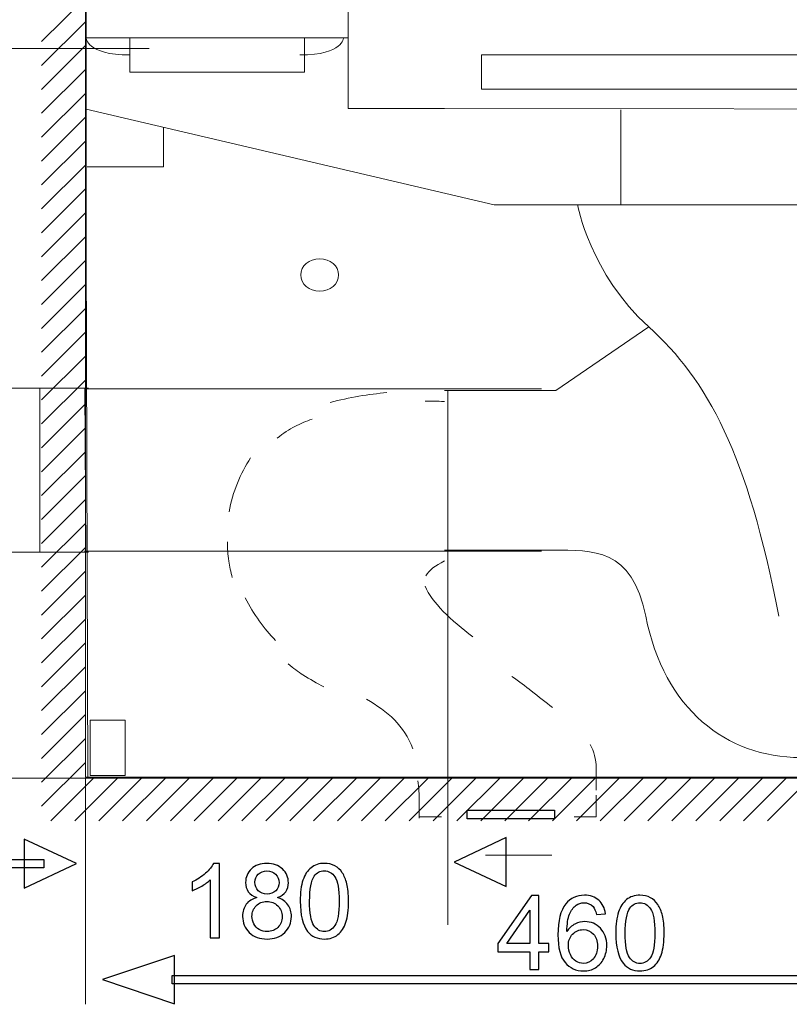
# Model space of a CAD drawing. Units: centimetres. Extents: x -8.2 to 8.2, y -3.4 to 3.4.
# Drawn here: x -6.7 to -4, y -3.3 to 0.1 of the extents above; entities that cross this region are included whole.
import ezdxf
from ezdxf.lldxf.tags import DXFTag

# ---------------------------------------------------------------- set-up
doc = ezdxf.new("R2010")
doc.units = ezdxf.units.CM
doc.header["$MEASUREMENT"] = 0
doc.layers.add('layer 1', color=7, linetype='Continuous')
tags = doc.linetypes.add('New Line10', pattern=[0.2, 0.1, -0.1]).pattern_tags.tags
tags[6:7] = [DXFTag(74, 4), DXFTag(75, 0), DXFTag(340, '0'), DXFTag(46, 1.0), DXFTag(50, 0.0), DXFTag(44, 0.0), DXFTag(45, 0.0)]
tags[4:5] = [DXFTag(74, 4), DXFTag(75, 0), DXFTag(340, '0'), DXFTag(46, 1.0), DXFTag(50, 0.0), DXFTag(44, 0.0), DXFTag(45, 0.0)]
tags = doc.linetypes.add('New Line11', pattern=[0.2, 0.1, -0.1]).pattern_tags.tags
tags[6:7] = [DXFTag(74, 4), DXFTag(75, 0), DXFTag(340, '0'), DXFTag(46, 1.0), DXFTag(50, 0.0), DXFTag(44, 0.0), DXFTag(45, 0.0)]
tags[4:5] = [DXFTag(74, 4), DXFTag(75, 0), DXFTag(340, '0'), DXFTag(46, 1.0), DXFTag(50, 0.0), DXFTag(44, 0.0), DXFTag(45, 0.0)]
tags = doc.linetypes.add('New Line14', pattern=[0.2, 0.1, -0.1]).pattern_tags.tags
tags[6:7] = [DXFTag(74, 4), DXFTag(75, 0), DXFTag(340, '0'), DXFTag(46, 1.0), DXFTag(50, 0.0), DXFTag(44, 0.0), DXFTag(45, 0.0)]
tags[4:5] = [DXFTag(74, 4), DXFTag(75, 0), DXFTag(340, '0'), DXFTag(46, 1.0), DXFTag(50, 0.0), DXFTag(44, 0.0), DXFTag(45, 0.0)]
tags = doc.linetypes.add('New Line15', pattern=[0.2, 0.1, -0.1]).pattern_tags.tags
tags[6:7] = [DXFTag(74, 4), DXFTag(75, 0), DXFTag(340, '0'), DXFTag(46, 1.0), DXFTag(50, 0.0), DXFTag(44, 0.0), DXFTag(45, 0.0)]
tags[4:5] = [DXFTag(74, 4), DXFTag(75, 0), DXFTag(340, '0'), DXFTag(46, 1.0), DXFTag(50, 0.0), DXFTag(44, 0.0), DXFTag(45, 0.0)]
tags = doc.linetypes.add('New Line16', pattern=[0.2, 0.1, -0.1]).pattern_tags.tags
tags[6:7] = [DXFTag(74, 4), DXFTag(75, 0), DXFTag(340, '0'), DXFTag(46, 1.0), DXFTag(50, 0.0), DXFTag(44, 0.0), DXFTag(45, 0.0)]
tags[4:5] = [DXFTag(74, 4), DXFTag(75, 0), DXFTag(340, '0'), DXFTag(46, 1.0), DXFTag(50, 0.0), DXFTag(44, 0.0), DXFTag(45, 0.0)]
tags = doc.linetypes.add('New Line17', pattern=[0.2, 0.1, -0.1]).pattern_tags.tags
tags[6:7] = [DXFTag(74, 4), DXFTag(75, 0), DXFTag(340, '0'), DXFTag(46, 1.0), DXFTag(50, 0.0), DXFTag(44, 0.0), DXFTag(45, 0.0)]
tags[4:5] = [DXFTag(74, 4), DXFTag(75, 0), DXFTag(340, '0'), DXFTag(46, 1.0), DXFTag(50, 0.0), DXFTag(44, 0.0), DXFTag(45, 0.0)]
tags = doc.linetypes.add('New Line18', pattern=[0.2, 0.1, -0.1]).pattern_tags.tags
tags[6:7] = [DXFTag(74, 4), DXFTag(75, 0), DXFTag(340, '0'), DXFTag(46, 1.0), DXFTag(50, 0.0), DXFTag(44, 0.0), DXFTag(45, 0.0)]
tags[4:5] = [DXFTag(74, 4), DXFTag(75, 0), DXFTag(340, '0'), DXFTag(46, 1.0), DXFTag(50, 0.0), DXFTag(44, 0.0), DXFTag(45, 0.0)]

msp = doc.modelspace()

# ---------------------------------------------------------------- linework, layer by layer
at = {"layer": 'layer 1', "color": 251, "lineweight": 13}
for points, knots in [([(-6.46701, 3.37928), (-6.46701, 3.37928), (-6.46701, -2.52993), (-6.46701, -2.52993), (-6.46701, -2.52993), (-6.46701, -2.52993), (-2.36004, -2.52993), (-2.36004, -2.52993)], [0, 0, 0, 0, 0.3333333, 0.3333333, 0.3333333, 0.3333333, 1, 1, 1, 1]), ([(-5.69528, -0.0481), (-5.69528, -0.0481), (-6.31034, -0.0481), (-6.31034, -0.0481), (-6.31034, -0.0481), (-6.31034, -0.0481), (-6.31034, 0.07324), (-6.31034, 0.07324), (-6.31034, 0.07324), (-6.31034, 0.07324), (-5.69528, 0.07324), (-5.69528, 0.07324), (-5.69528, 0.07324), (-5.69528, 0.07324), (-5.69528, 0.01258), (-5.69528, 0.01258), (-5.69528, 0.01258), (-5.69528, 0.01258), (-5.69528, -0.0481), (-5.69528, -0.0481)], [0, 0, 0, 0, 0.1666667, 0.1666667, 0.1666667, 0.1666667, 0.3333333, 0.3333333, 0.3333333, 0.3333333, 0.5, 0.5, 0.5, 0.5, 0.6666667, 0.6666667, 0.6666667, 0.6666667, 1, 1, 1, 1]), ([(-2.12699, -0.10788), (-2.12699, -0.10788), (-5.07148, -0.10788), (-5.07148, -0.10788), (-5.07148, -0.10788), (-5.07148, -0.10788), (-5.07148, 0.01336), (-5.07148, 0.01336), (-5.07148, 0.01336), (-5.07148, 0.01336), (-2.12699, 0.01336), (-2.12699, 0.01336), (-2.12699, 0.01336), (-2.12699, 0.01336), (-2.12699, -0.10788), (-2.12699, -0.10788)], [0, 0, 0, 0, 0.2, 0.2, 0.2, 0.2, 0.4, 0.4, 0.4, 0.4, 0.6, 0.6, 0.6, 0.6, 1, 1, 1, 1]), ([(-5.64186, -0.81948), (-5.60492, -0.81948), (-5.57503, -0.79379), (-5.57503, -0.76222), (-5.57503, -0.76222), (-5.57503, -0.73054), (-5.60492, -0.70503), (-5.64186, -0.70503), (-5.64186, -0.70503), (-5.67878, -0.70503), (-5.70867, -0.73054), (-5.70867, -0.76222), (-5.70867, -0.76222), (-5.70867, -0.79379), (-5.67878, -0.81948), (-5.64186, -0.81948)], [0, 0, 0, 0, 0.2, 0.2, 0.2, 0.2, 0.4, 0.4, 0.4, 0.4, 0.6, 0.6, 0.6, 0.6, 1, 1, 1, 1]), ([(-5.66849, -1.2696), (-5.68945, -1.27729), (-5.70979, -1.28588), (-5.72922, -1.29543), (-5.72922, -1.29543), (-5.74914, -1.30539), (-5.77013, -1.31933), (-5.79102, -1.33691)], [0, 0, 0, 0, 0.3333333, 0.3333333, 0.3333333, 0.3333333, 1, 1, 1, 1]), ([(-5.96654, -1.70209), (-5.96693, -1.7242), (-5.96539, -1.74665), (-5.96215, -1.7694), (-5.96215, -1.7694), (-5.95924, -1.78876), (-5.95504, -1.80811), (-5.94962, -1.82708)], [0, 0, 0, 0, 0.3333333, 0.3333333, 0.3333333, 0.3333333, 1, 1, 1, 1]), ([(-5.75222, -2.1316), (-5.7345, -2.14691), (-5.717, -2.15995), (-5.70063, -2.17014), (-5.70063, -2.17014), (-5.67561, -2.18571), (-5.651, -2.19981), (-5.62726, -2.21285)], [0, 0, 0, 0, 0.3333333, 0.3333333, 0.3333333, 0.3333333, 1, 1, 1, 1]), ([(-4.8222, -2.28507), (-4.84463, -2.26735), (-4.86949, -2.248), (-4.89679, -2.22621), (-4.89679, -2.22621), (-4.91623, -2.2108), (-4.93956, -2.19372), (-4.96481, -2.17549)], [0, 0, 0, 0, 0.3333333, 0.3333333, 0.3333333, 0.3333333, 1, 1, 1, 1]), ([(-6.32636, -2.52437), (-6.32636, -2.52437), (-6.45068, -2.52437), (-6.45068, -2.52437), (-6.45068, -2.52437), (-6.45068, -2.52437), (-6.45068, -2.33007), (-6.45068, -2.33007), (-6.45068, -2.33007), (-6.45068, -2.33007), (-6.32636, -2.33007), (-6.32636, -2.33007), (-6.32636, -2.33007), (-6.32636, -2.33007), (-6.32636, -2.52437), (-6.32636, -2.52437)], [0, 0, 0, 0, 0.2, 0.2, 0.2, 0.2, 0.4, 0.4, 0.4, 0.4, 0.6, 0.6, 0.6, 0.6, 1, 1, 1, 1]), ([(-4.66782, -2.57593), (-4.66782, -2.57593), (-4.66782, -2.4993), (-4.66782, -2.4993), (-4.66782, -2.4993), (-4.66782, -2.46716), (-4.67503, -2.44034), (-4.68952, -2.41523)], [0, 0, 0, 0, 0.3333333, 0.3333333, 0.3333333, 0.3333333, 1, 1, 1, 1]), ([(-5.29576, -2.54281), (-5.29259, -2.56588), (-5.29082, -2.59106), (-5.29082, -2.61878), (-5.29082, -2.61878), (-5.29082, -2.61878), (-5.29082, -2.67433), (-5.29082, -2.67433)], [0, 0, 0, 0, 0.3333333, 0.3333333, 0.3333333, 0.3333333, 1, 1, 1, 1]), ([(-4.74575, -2.67043), (-4.74575, -2.67043), (-4.66782, -2.67043), (-4.66782, -2.67043), (-4.66782, -2.67043), (-4.66782, -2.67043), (-4.66782, -2.59391), (-4.66782, -2.59391)], [0, 0, 0, 0, 0.3333333, 0.3333333, 0.3333333, 0.3333333, 1, 1, 1, 1]), ([(-5.29082, -2.65037), (-5.29082, -2.65037), (-5.29082, -2.67043), (-5.29082, -2.67043), (-5.29082, -2.67043), (-5.29082, -2.67043), (-5.2129, -2.67043), (-5.2129, -2.67043)], [0, 0, 0, 0, 0.3333333, 0.3333333, 0.3333333, 0.3333333, 1, 1, 1, 1])]:
    msp.add_open_spline(points, degree=3, knots=knots, dxfattribs=at)
at = {"layer": 'layer 1', "color": 251, "lineweight": 20}
for points, knots in [([(-5.54151, 0.07324), (-5.54151, 0.07324), (-6.46409, 0.07324), (-6.46409, 0.07324), (-6.46409, 0.07324), (-6.46409, 0.07324), (-6.46409, 2.03738), (-6.46409, 2.03738), (-6.46409, 2.03738), (-6.46409, 2.08752), (-6.47681, 2.18755), (-6.38691, 2.18755), (-6.38691, 2.18755), (-6.38691, 2.18755), (-5.62129, 2.18755), (-5.62129, 2.18755), (-5.62129, 2.18755), (-5.56476, 2.18755), (-5.54151, 2.11636), (-5.54151, 2.03738), (-5.54151, 2.03738), (-5.54151, 2.03738), (-5.54151, 0.07324), (-5.54151, 0.07324)], [0, 0, 0, 0, 0.1428571, 0.1428571, 0.1428571, 0.1428571, 0.2857143, 0.2857143, 0.2857143, 0.2857143, 0.4285714, 0.4285714, 0.4285714, 0.4285714, 0.5714286, 0.5714286, 0.5714286, 0.5714286, 0.7142857, 0.7142857, 0.7142857, 0.7142857, 1, 1, 1, 1]), ([(-6.46407, 0.07319), (-6.46407, 0.07319), (-6.46407, -0.17859), (-6.46407, -0.17859), (-6.46407, -0.17859), (-6.46407, -0.17859), (-5.02774, -0.51505), (-5.02774, -0.51505), (-5.02774, -0.51505), (-5.02774, -0.51505), (-4.58067, -0.51505), (-4.58067, -0.51505), (-4.58067, -0.51505), (-4.58067, -0.51505), (-4.58067, -0.18103), (-4.58067, -0.18103)], [0, 0, 0, 0, 0.2, 0.2, 0.2, 0.2, 0.4, 0.4, 0.4, 0.4, 0.6, 0.6, 0.6, 0.6, 1, 1, 1, 1]), ([(-3.16292, -0.17866), (-3.16292, -0.17866), (-5.2023, -0.17655), (-5.2023, -0.17655), (-5.2023, -0.17655), (-5.2023, -0.17655), (-5.54183, -0.17655), (-5.54183, -0.17655), (-5.54183, -0.17655), (-5.54183, -0.17655), (-5.54151, 0.07322), (-5.54151, 0.07322)], [0, 0, 0, 0, 0.25, 0.25, 0.25, 0.25, 0.5, 0.5, 0.5, 0.5, 1, 1, 1, 1]), ([(-6.46409, -0.181), (-6.46409, -0.181), (-6.46409, -0.6668), (-6.46409, -0.6668), (-6.46409, -0.6668), (-6.46409, -0.6668), (-6.45865, -2.53415), (-6.45865, -2.53415), (-6.45865, -2.53415), (-6.45865, -2.53415), (-2.79628, -2.53415), (-2.79628, -2.53415)], [0, 0, 0, 0, 0.25, 0.25, 0.25, 0.25, 0.5, 0.5, 0.5, 0.5, 1, 1, 1, 1]), ([(-6.4606, -0.38145), (-6.4606, -0.38145), (-6.19229, -0.38145), (-6.19229, -0.38145), (-6.19229, -0.38145), (-6.19229, -0.38145), (-6.19229, -0.2423), (-6.19229, -0.2423)], [0, 0, 0, 0, 0.3333333, 0.3333333, 0.3333333, 0.3333333, 1, 1, 1, 1]), ([(-4.73335, -0.51505), (-4.73335, -0.51505), (-4.68968, -0.75811), (-4.4825, -0.94494), (-4.4825, -0.94494), (-4.27533, -1.13187), (-4.134, -1.39307), (-4.02448, -1.96359)], [0, 0, 0, 0, 0.3333333, 0.3333333, 0.3333333, 0.3333333, 1, 1, 1, 1]), ([(-5.20227, -1.16929), (-5.20227, -1.16929), (-4.80971, -1.16929), (-4.80971, -1.16929), (-4.80971, -1.16929), (-4.80971, -1.16929), (-4.4825, -0.94494), (-4.4825, -0.94494)], [0, 0, 0, 0, 0.3333333, 0.3333333, 0.3333333, 0.3333333, 1, 1, 1, 1]), ([(-2.79625, -1.03696), (-2.79625, -1.03696), (-2.99193, -1.11739), (-3.09754, -1.269), (-3.09754, -1.269), (-3.20315, -1.42053), (-3.25028, -1.86089), (-3.32659, -2.10386), (-3.32659, -2.10386), (-3.40288, -2.34686), (-3.68651, -2.46112), (-3.94819, -2.46112), (-3.94819, -2.46112), (-4.20987, -2.46112), (-4.428, -2.29079), (-4.49343, -1.96359), (-4.49343, -1.96359), (-4.54155, -1.72289), (-4.67882, -1.73106), (-4.82064, -1.73106), (-4.82064, -1.73106), (-4.82064, -1.73106), (-5.20227, -1.73106), (-5.20227, -1.73106)], [0, 0, 0, 0, 0.1428571, 0.1428571, 0.1428571, 0.1428571, 0.2857143, 0.2857143, 0.2857143, 0.2857143, 0.4285714, 0.4285714, 0.4285714, 0.4285714, 0.5714286, 0.5714286, 0.5714286, 0.5714286, 0.7142857, 0.7142857, 0.7142857, 0.7142857, 1, 1, 1, 1])]:
    msp.add_open_spline(points, degree=3, knots=knots, dxfattribs=at)
at = {"layer": 'layer 1', "color": 252, "lineweight": 9}
for points in [[(-6.46694, 0.21372), (-6.46694, 0.21372), (-6.62122, 0.05942), (-6.62122, 0.05942)], [(-6.46694, 0.12965), (-6.46694, 0.12965), (-6.62122, -0.02472), (-6.62122, -0.02472)], [(-6.46694, 0.04551), (-6.46694, 0.04551), (-6.62122, -0.1088), (-6.62122, -0.1088)], [(-6.46694, -0.03857), (-6.46694, -0.03857), (-6.62122, -0.19294), (-6.62122, -0.19294)], [(-6.46694, -0.12273), (-6.46694, -0.12273), (-6.62122, -0.27711), (-6.62122, -0.27711)], [(-6.46694, -0.20688), (-6.46694, -0.20688), (-6.62122, -0.36125), (-6.62122, -0.36125)], [(-6.46694, -0.29102), (-6.46694, -0.29102), (-6.62122, -0.44532), (-6.62122, -0.44532)], [(-6.46694, -0.37519), (-6.46694, -0.37519), (-6.62122, -0.52947), (-6.62122, -0.52947)], [(-6.46694, -0.45933), (-6.46694, -0.45933), (-6.62122, -0.61361), (-6.62122, -0.61361)], [(-6.46694, -0.54347), (-6.46694, -0.54347), (-6.62122, -0.69777), (-6.62122, -0.69777)], [(-6.46694, -0.62748), (-6.46694, -0.62748), (-6.62122, -0.78185), (-6.62122, -0.78185)], [(-6.46694, -0.71162), (-6.46694, -0.71162), (-6.62122, -0.86599), (-6.62122, -0.86599)], [(-6.46694, -0.79576), (-6.46694, -0.79576), (-6.62122, -0.95013), (-6.62122, -0.95013)], [(-6.46694, -0.87983), (-6.46694, -0.87983), (-6.62122, -1.03414), (-6.62122, -1.03414)], [(-6.46694, -0.964), (-6.46694, -0.964), (-6.62122, -1.11828), (-6.62122, -1.11828)], [(-6.46694, -1.04814), (-6.46694, -1.04814), (-6.62122, -1.20242), (-6.62122, -1.20242)], [(-6.46694, -1.13229), (-6.46694, -1.13229), (-6.62122, -1.28659), (-6.62122, -1.28659)], [(-6.46694, -1.21645), (-6.46694, -1.21645), (-6.62122, -1.37073), (-6.62122, -1.37073)], [(-6.46694, -1.30059), (-6.46694, -1.30059), (-6.62122, -1.4549), (-6.62122, -1.4549)], [(-6.46694, -1.38467), (-6.46694, -1.38467), (-6.62122, -1.53904), (-6.62122, -1.53904)], [(-6.46694, -1.46881), (-6.46694, -1.46881), (-6.62122, -1.62311), (-6.62122, -1.62311)], [(-6.46694, -1.55298), (-6.46694, -1.55298), (-6.62122, -1.70726), (-6.62122, -1.70726)], [(-6.46694, -1.63712), (-6.46694, -1.63712), (-6.62122, -1.7914), (-6.62122, -1.7914)], [(-6.46694, -1.72126), (-6.46694, -1.72126), (-6.62122, -1.87556), (-6.62122, -1.87556)], [(-6.46694, -1.80533), (-6.46694, -1.80533), (-6.62122, -1.95971), (-6.62122, -1.95971)], [(-6.46694, -1.8895), (-6.46694, -1.8895), (-6.62122, -2.04378), (-6.62122, -2.04378)], [(-6.46694, -1.97364), (-6.46694, -1.97364), (-6.62122, -2.12792), (-6.62122, -2.12792)], [(-6.46694, -2.05772), (-6.46694, -2.05772), (-6.62122, -2.212), (-6.62122, -2.212)], [(-6.46694, -2.14186), (-6.46694, -2.14186), (-6.62122, -2.29616), (-6.62122, -2.29616)], [(-6.46694, -2.22593), (-6.46694, -2.22593), (-6.62122, -2.38031), (-6.62122, -2.38031)], [(-6.46694, -2.31008), (-6.46694, -2.31008), (-6.62122, -2.46438), (-6.62122, -2.46438)], [(-6.46694, -2.39415), (-6.46694, -2.39415), (-6.62122, -2.54845), (-6.62122, -2.54845)], [(-6.46694, -2.47848), (-6.46694, -2.47848), (-6.62122, -2.63276), (-6.62122, -2.63276)], [(-6.43438, -2.5299), (-6.43438, -2.5299), (-6.5886, -2.68411), (-6.5886, -2.68411)], [(-6.35022, -2.5299), (-6.35022, -2.5299), (-6.50443, -2.68411), (-6.50443, -2.68411)], [(-6.26598, -2.5299), (-6.26598, -2.5299), (-6.4202, -2.68411), (-6.4202, -2.68411)], [(-6.18193, -2.5299), (-6.18193, -2.5299), (-6.33612, -2.68411), (-6.33612, -2.68411)], [(-6.09777, -2.5299), (-6.09777, -2.5299), (-6.25198, -2.68411), (-6.25198, -2.68411)], [(-6.01363, -2.5299), (-6.01363, -2.5299), (-6.16784, -2.68411), (-6.16784, -2.68411)], [(-5.92955, -2.5299), (-5.92955, -2.5299), (-6.08376, -2.68411), (-6.08376, -2.68411)], [(-5.84548, -2.5299), (-5.84548, -2.5299), (-5.99969, -2.68411), (-5.99969, -2.68411)], [(-5.76124, -2.5299), (-5.76124, -2.5299), (-5.91545, -2.68411), (-5.91545, -2.68411)], [(-5.6771, -2.5299), (-5.6771, -2.5299), (-5.83138, -2.68411), (-5.83138, -2.68411)], [(-5.59303, -2.5299), (-5.59303, -2.5299), (-5.74724, -2.68411), (-5.74724, -2.68411)], [(-5.50879, -2.5299), (-5.50879, -2.5299), (-5.663, -2.68411), (-5.663, -2.68411)], [(-5.42481, -2.5299), (-5.42481, -2.5299), (-5.57902, -2.68411), (-5.57902, -2.68411)], [(-5.34067, -2.5299), (-5.34067, -2.5299), (-5.49486, -2.68411), (-5.49486, -2.68411)], [(-5.2565, -2.5299), (-5.2565, -2.5299), (-5.41071, -2.68411), (-5.41071, -2.68411)], [(-5.17236, -2.5299), (-5.17236, -2.5299), (-5.32657, -2.68411), (-5.32657, -2.68411)], [(-5.08819, -2.5299), (-5.08819, -2.5299), (-5.24241, -2.68411), (-5.24241, -2.68411)], [(-5.00414, -2.5299), (-5.00414, -2.5299), (-5.15835, -2.68411), (-5.15835, -2.68411)], [(-4.91998, -2.5299), (-4.91998, -2.5299), (-5.07419, -2.68411), (-5.07419, -2.68411)], [(-4.83583, -2.5299), (-4.83583, -2.5299), (-4.99005, -2.68411), (-4.99005, -2.68411)], [(-4.75176, -2.5299), (-4.75176, -2.5299), (-4.90597, -2.68411), (-4.90597, -2.68411)], [(-4.66753, -2.5299), (-4.66753, -2.5299), (-4.82174, -2.68411), (-4.82174, -2.68411)], [(-4.58345, -2.5299), (-4.58345, -2.5299), (-4.73766, -2.68411), (-4.73766, -2.68411)], [(-4.4994, -2.5299), (-4.4994, -2.5299), (-4.65359, -2.68411), (-4.65359, -2.68411)], [(-4.41524, -2.5299), (-4.41524, -2.5299), (-4.56945, -2.68411), (-4.56945, -2.68411)], [(-4.33116, -2.5299), (-4.33116, -2.5299), (-4.48537, -2.68411), (-4.48537, -2.68411)], [(-4.24702, -2.5299), (-4.24702, -2.5299), (-4.40123, -2.68411), (-4.40123, -2.68411)], [(-4.16278, -2.5299), (-4.16278, -2.5299), (-4.317, -2.68411), (-4.317, -2.68411)], [(-4.07864, -2.5299), (-4.07864, -2.5299), (-4.23285, -2.68411), (-4.23285, -2.68411)], [(-3.99464, -2.5299), (-3.99464, -2.5299), (-4.14885, -2.68411), (-4.14885, -2.68411)], [(-3.91043, -2.5299), (-3.91043, -2.5299), (-4.06461, -2.68411), (-4.06461, -2.68411)]]:
    msp.add_open_spline(points, degree=3, dxfattribs=at)
at = {"layer": 'layer 1', "color": 251, "lineweight": 13}
for points in [[(-6.46405, 0.07322), (-6.46405, 0.07322), (-6.46462, 0.01256), (-6.31034, 0.01256)], [(-5.55758, 0.07322), (-5.55758, 0.07322), (-5.55703, 0.01256), (-5.7114, 0.01256)], [(-6.24192, 0.03494), (-6.24192, 0.03494), (-7.01039, 0.03494), (-7.01039, 0.03494)], [(-6.45615, -1.1605), (-6.45615, -1.1605), (-7.22459, -1.16057), (-7.22459, -1.16057)], [(-5.19031, -1.16927), (-5.19031, -1.16927), (-5.19031, -3.05023), (-5.19031, -3.05023)], [(-5.19031, -1.16934), (-5.19031, -1.16934), (-5.19031, -1.73109), (-5.19031, -1.73109)], [(-5.2023, -1.20757), (-5.2023, -1.20757), (-5.22829, -1.20635), (-5.27016, -1.20699)], [(-6.45615, -1.73797), (-6.45615, -1.73797), (-7.22459, -1.73804), (-7.22459, -1.73804)], [(-5.26741, -1.82115), (-5.256, -1.80212), (-5.23508, -1.78472), (-5.2023, -1.76931)], [(-5.90455, -1.89953), (-5.87457, -1.95622), (-5.83666, -2.00764), (-5.79763, -2.04945)], [(-8.06781, -2.5342), (-8.06781, -2.5342), (-5.87186, -2.5342), (-5.87186, -2.5342)], [(-6.46701, -3.33021), (-6.46701, -3.33021), (-6.46701, -2.53323), (-6.46701, -2.53323)]]:
    msp.add_open_spline(points, degree=3, dxfattribs=at)
at = {"layer": 'layer 1', "color": 251, "lineweight": 20}
msp.add_open_spline([(-4.58067, -0.51505), (-4.58067, -0.51505), (-2.86524, -0.51505), (-2.86524, -0.51505)], degree=3, dxfattribs=at)
at = {"layer": 'layer 1', "color": 251, "lineweight": 9}
msp.add_open_spline([(-6.46565, -1.73797), (-6.46565, -1.73797), (-6.46848, -1.1605), (-6.46848, -1.1605), (-6.46848, -1.1605), (-6.46848, -1.1605), (-6.62724, -1.1605), (-6.62724, -1.1605), (-6.62724, -1.1605), (-6.62724, -1.1605), (-6.62724, -1.73797), (-6.62724, -1.73797), (-6.62724, -1.73797), (-6.62724, -1.73797), (-6.46565, -1.73797), (-6.46565, -1.73797)], degree=3, knots=[0, 0, 0, 0, 0.2, 0.2, 0.2, 0.2, 0.4, 0.4, 0.4, 0.4, 0.6, 0.6, 0.6, 0.6, 1, 1, 1, 1], dxfattribs=at)
at = {"layer": 'layer 1', "color": 251, "linetype": 'New Line10', "lineweight": 13}
msp.add_open_spline([(-6.47027, -1.16346), (-6.47027, -1.16346), (-4.86054, -1.16346), (-4.86054, -1.16346)], degree=3, dxfattribs=at)
at = {"layer": 'layer 1', "color": 251, "linetype": 'New Line14', "lineweight": 13}
msp.add_open_spline([(-5.40559, -1.17632), (-5.46788, -1.18238), (-5.5376, -1.19299), (-5.60476, -1.21122)], degree=3, dxfattribs=at)
at = {"layer": 'layer 1', "color": 251, "linetype": 'New Line15', "lineweight": 13}
msp.add_open_spline([(-5.88501, -1.40625), (-5.92057, -1.46075), (-5.94877, -1.52588), (-5.96059, -1.59667)], degree=3, dxfattribs=at)
at = {"layer": 'layer 1', "color": 251, "linetype": 'New Line11', "lineweight": 13}
msp.add_open_spline([(-6.47027, -1.7351), (-6.47027, -1.7351), (-4.86054, -1.7351), (-4.86054, -1.7351)], degree=3, dxfattribs=at)
at = {"layer": 'layer 1', "color": 251, "linetype": 'New Line18', "lineweight": 13}
msp.add_open_spline([(-5.10197, -2.03682), (-5.17842, -1.97768), (-5.24759, -1.91492), (-5.27028, -1.85807)], degree=3, dxfattribs=at)
at = {"layer": 'layer 1', "color": 251, "linetype": 'New Line16', "lineweight": 13}
msp.add_open_spline([(-5.47713, -2.25589), (-5.40213, -2.30002), (-5.34413, -2.34805), (-5.31392, -2.43017)], degree=3, dxfattribs=at)
at = {"layer": 'layer 1', "color": 251}
for points, knots in [([(-5.12275, -2.67688), (-5.12275, -2.67688), (-4.81522, -2.67688), (-4.81522, -2.67688), (-4.81522, -2.67688), (-4.81522, -2.67688), (-4.81522, -2.64706), (-4.81522, -2.64706), (-4.81522, -2.64706), (-4.81522, -2.64706), (-5.12275, -2.64706), (-5.12275, -2.64706), (-5.12275, -2.64706), (-5.12275, -2.64706), (-5.12275, -2.67688), (-5.12275, -2.67688)], [0, 0, 0, 0, 0.2, 0.2, 0.2, 0.2, 0.4, 0.4, 0.4, 0.4, 0.6, 0.6, 0.6, 0.6, 1, 1, 1, 1]), ([(-6.49894, -2.83475), (-6.49894, -2.83475), (-6.68318, -2.92107), (-6.68318, -2.92107), (-6.68318, -2.92107), (-6.68318, -2.92107), (-6.68318, -2.74856), (-6.68318, -2.74856), (-6.68318, -2.74856), (-6.68318, -2.74856), (-6.49894, -2.83475), (-6.49894, -2.83475)], [0, 0, 0, 0, 0.25, 0.25, 0.25, 0.25, 0.5, 0.5, 0.5, 0.5, 1, 1, 1, 1]), ([(-5.16866, -2.82956), (-5.16866, -2.82956), (-4.9844, -2.74321), (-4.9844, -2.74321), (-4.9844, -2.74321), (-4.9844, -2.74321), (-4.9844, -2.91572), (-4.9844, -2.91572), (-4.9844, -2.91572), (-4.9844, -2.91572), (-5.16866, -2.82956), (-5.16866, -2.82956)], [0, 0, 0, 0, 0.25, 0.25, 0.25, 0.25, 0.5, 0.5, 0.5, 0.5, 1, 1, 1, 1]), ([(-6.92053, -2.84978), (-6.92053, -2.84978), (-6.613, -2.84978), (-6.613, -2.84978), (-6.613, -2.84978), (-6.613, -2.84978), (-6.613, -2.81998), (-6.613, -2.81998), (-6.613, -2.81998), (-6.613, -2.81998), (-6.92053, -2.81998), (-6.92053, -2.81998), (-6.92053, -2.81998), (-6.92053, -2.81998), (-6.92053, -2.84978), (-6.92053, -2.84978)], [0, 0, 0, 0, 0.2, 0.2, 0.2, 0.2, 0.4, 0.4, 0.4, 0.4, 0.6, 0.6, 0.6, 0.6, 1, 1, 1, 1]), ([(-5.99501, -3.09594), (-5.99501, -3.09594), (-6.02703, -3.09594), (-6.02703, -3.09594), (-6.02703, -3.09594), (-6.02703, -3.09594), (-6.02703, -2.8918), (-6.02703, -2.8918), (-6.02703, -2.8918), (-6.03477, -2.89912), (-6.0448, -2.90656), (-6.05729, -2.91391), (-6.05729, -2.91391), (-6.0698, -2.92123), (-6.08105, -2.92681), (-6.09109, -2.93044), (-6.09109, -2.93044), (-6.09109, -2.93044), (-6.09109, -2.89944), (-6.09109, -2.89944), (-6.09109, -2.89944), (-6.0732, -2.89106), (-6.0575, -2.88085), (-6.04407, -2.86886), (-6.04407, -2.86886), (-6.03064, -2.85688), (-6.02113, -2.84519), (-6.01567, -2.83394), (-6.01567, -2.83394), (-6.01567, -2.83394), (-5.99501, -2.83394), (-5.99501, -2.83394), (-5.99501, -2.83394), (-5.99501, -2.83394), (-5.99501, -3.09594), (-5.99501, -3.09594)], [0, 0, 0, 0, 0.1, 0.1, 0.1, 0.1, 0.2, 0.2, 0.2, 0.2, 0.3, 0.3, 0.3, 0.3, 0.4, 0.4, 0.4, 0.4, 0.5, 0.5, 0.5, 0.5, 0.6, 0.6, 0.6, 0.6, 0.7, 0.7, 0.7, 0.7, 0.8, 0.8, 0.8, 0.8, 1, 1, 1, 1]), ([(-5.86359, -2.9545), (-5.87691, -2.94965), (-5.88673, -2.94263), (-5.89314, -2.93363), (-5.89314, -2.93363), (-5.89954, -2.92465), (-5.90274, -2.91379), (-5.90274, -2.9013), (-5.90274, -2.9013), (-5.90274, -2.88229), (-5.89592, -2.86627), (-5.88228, -2.85336), (-5.88228, -2.85336), (-5.86864, -2.84044), (-5.85046, -2.83394), (-5.82785, -2.83394), (-5.82785, -2.83394), (-5.805, -2.83394), (-5.78673, -2.84055), (-5.77277, -2.85378), (-5.77277, -2.85378), (-5.75892, -2.86709), (-5.75201, -2.88321), (-5.75201, -2.90213), (-5.75201, -2.90213), (-5.75201, -2.9142), (-5.7552, -2.92474), (-5.76152, -2.93374), (-5.76152, -2.93374), (-5.76792, -2.94272), (-5.77752, -2.94965), (-5.79045, -2.9545), (-5.79045, -2.9545), (-5.77442, -2.95966), (-5.76223, -2.96804), (-5.75387, -2.9797), (-5.75387, -2.9797), (-5.74549, -2.99139), (-5.74136, -3.00523), (-5.74136, -3.02135), (-5.74136, -3.02135), (-5.74136, -3.04367), (-5.74921, -3.06236), (-5.76503, -3.07755), (-5.76503, -3.07755), (-5.78083, -3.09273), (-5.8016, -3.1004), (-5.82732, -3.1004), (-5.82732, -3.1004), (-5.85305, -3.1004), (-5.87381, -3.09273), (-5.88963, -3.07744), (-5.88963, -3.07744), (-5.90542, -3.06226), (-5.91327, -3.04325), (-5.91327, -3.02052), (-5.91327, -3.02052), (-5.91327, -3.00347), (-5.90893, -2.98932), (-5.90037, -2.97785), (-5.90037, -2.97785), (-5.89178, -2.96639), (-5.8795, -2.95863), (-5.86359, -2.9545)], [0, 0, 0, 0, 0.0588235, 0.0588235, 0.0588235, 0.0588235, 0.1176471, 0.1176471, 0.1176471, 0.1176471, 0.1764706, 0.1764706, 0.1764706, 0.1764706, 0.2352941, 0.2352941, 0.2352941, 0.2352941, 0.2941176, 0.2941176, 0.2941176, 0.2941176, 0.3529412, 0.3529412, 0.3529412, 0.3529412, 0.4117647, 0.4117647, 0.4117647, 0.4117647, 0.4705882, 0.4705882, 0.4705882, 0.4705882, 0.5294118, 0.5294118, 0.5294118, 0.5294118, 0.5882353, 0.5882353, 0.5882353, 0.5882353, 0.6470588, 0.6470588, 0.6470588, 0.6470588, 0.7058824, 0.7058824, 0.7058824, 0.7058824, 0.7647059, 0.7647059, 0.7647059, 0.7647059, 0.8235294, 0.8235294, 0.8235294, 0.8235294, 0.8823529, 0.8823529, 0.8823529, 0.8823529, 1, 1, 1, 1]), ([(-5.71028, -2.96731), (-5.71028, -2.93643), (-5.70706, -2.91163), (-5.70066, -2.89283), (-5.70066, -2.89283), (-5.69437, -2.87403), (-5.68486, -2.85945), (-5.67235, -2.84923), (-5.67235, -2.84923), (-5.65986, -2.83899), (-5.64416, -2.83394), (-5.62515, -2.83394), (-5.62515, -2.83394), (-5.61119, -2.83394), (-5.5989, -2.83672), (-5.58825, -2.84241), (-5.58825, -2.84241), (-5.57771, -2.84808), (-5.56904, -2.85614), (-5.56212, -2.8668), (-5.56212, -2.8668), (-5.55531, -2.87742), (-5.54993, -2.89035), (-5.54601, -2.90553), (-5.54601, -2.90553), (-5.54208, -2.92082), (-5.54011, -2.94139), (-5.54011, -2.96731), (-5.54011, -2.96731), (-5.54011, -2.99789), (-5.54321, -3.02259), (-5.54952, -3.04139), (-5.54952, -3.04139), (-5.55581, -3.0602), (-5.56522, -3.07475), (-5.57771, -3.08499), (-5.57771, -3.08499), (-5.59023, -3.09521), (-5.60602, -3.1004), (-5.62515, -3.1004), (-5.62515, -3.1004), (-5.65024, -3.1004), (-5.67008, -3.0914), (-5.68445, -3.07331), (-5.68445, -3.07331), (-5.70169, -3.05161), (-5.71028, -3.01628), (-5.71028, -2.96731)], [0, 0, 0, 0, 0.0769231, 0.0769231, 0.0769231, 0.0769231, 0.1538462, 0.1538462, 0.1538462, 0.1538462, 0.2307692, 0.2307692, 0.2307692, 0.2307692, 0.3076923, 0.3076923, 0.3076923, 0.3076923, 0.3846154, 0.3846154, 0.3846154, 0.3846154, 0.4615385, 0.4615385, 0.4615385, 0.4615385, 0.5384615, 0.5384615, 0.5384615, 0.5384615, 0.6153846, 0.6153846, 0.6153846, 0.6153846, 0.6923077, 0.6923077, 0.6923077, 0.6923077, 0.7692308, 0.7692308, 0.7692308, 0.7692308, 0.8461538, 0.8461538, 0.8461538, 0.8461538, 1, 1, 1, 1]), ([(-5.87, -2.90015), (-5.87, -2.91246), (-5.86607, -2.92258), (-5.8581, -2.93044), (-5.8581, -2.93044), (-5.85016, -2.93829), (-5.83983, -2.94221), (-5.82711, -2.94221), (-5.82711, -2.94221), (-5.81483, -2.94221), (-5.8047, -2.93829), (-5.79674, -2.93053), (-5.79674, -2.93053), (-5.78889, -2.92279), (-5.78496, -2.91317), (-5.78496, -2.90192), (-5.78496, -2.90192), (-5.78496, -2.89024), (-5.789, -2.88032), (-5.79715, -2.87226), (-5.79715, -2.87226), (-5.80532, -2.86432), (-5.81545, -2.86027), (-5.82752, -2.86027), (-5.82752, -2.86027), (-5.83971, -2.86027), (-5.84984, -2.8642), (-5.8579, -2.87205), (-5.8579, -2.87205), (-5.86596, -2.8799), (-5.87, -2.88932), (-5.87, -2.90015)], [0, 0, 0, 0, 0.1111111, 0.1111111, 0.1111111, 0.1111111, 0.2222222, 0.2222222, 0.2222222, 0.2222222, 0.3333333, 0.3333333, 0.3333333, 0.3333333, 0.4444444, 0.4444444, 0.4444444, 0.4444444, 0.5555556, 0.5555556, 0.5555556, 0.5555556, 0.6666667, 0.6666667, 0.6666667, 0.6666667, 0.7777778, 0.7777778, 0.7777778, 0.7777778, 1, 1, 1, 1]), ([(-5.67731, -2.96731), (-5.67731, -3.01008), (-5.67226, -3.03859), (-5.66222, -3.05276), (-5.66222, -3.05276), (-5.65221, -3.0669), (-5.63991, -3.07404), (-5.62515, -3.07404), (-5.62515, -3.07404), (-5.61048, -3.07404), (-5.59808, -3.0669), (-5.58804, -3.05264), (-5.58804, -3.05264), (-5.57803, -3.0385), (-5.57296, -3.00999), (-5.57296, -2.96731), (-5.57296, -2.96731), (-5.57296, -2.92433), (-5.57803, -2.89581), (-5.58804, -2.88167), (-5.58804, -2.88167), (-5.59808, -2.86751), (-5.61057, -2.86048), (-5.62556, -2.86048), (-5.62556, -2.86048), (-5.64023, -2.86048), (-5.65201, -2.86668), (-5.66078, -2.87919), (-5.66078, -2.87919), (-5.67184, -2.8951), (-5.67731, -2.92444), (-5.67731, -2.96731)], [0, 0, 0, 0, 0.1111111, 0.1111111, 0.1111111, 0.1111111, 0.2222222, 0.2222222, 0.2222222, 0.2222222, 0.3333333, 0.3333333, 0.3333333, 0.3333333, 0.4444444, 0.4444444, 0.4444444, 0.4444444, 0.5555556, 0.5555556, 0.5555556, 0.5555556, 0.6666667, 0.6666667, 0.6666667, 0.6666667, 0.7777778, 0.7777778, 0.7777778, 0.7777778, 1, 1, 1, 1]), ([(-4.63515, -3.01125), (-4.63515, -3.01125), (-4.667, -3.01375), (-4.667, -3.01375), (-4.667, -3.01375), (-4.66982, -3.00112), (-4.67379, -2.99196), (-4.67905, -2.98629), (-4.67905, -2.98629), (-4.68773, -2.97716), (-4.69841, -2.97261), (-4.71112, -2.97261), (-4.71112, -2.97261), (-4.72134, -2.97261), (-4.73025, -2.97546), (-4.73794, -2.9812), (-4.73794, -2.9812), (-4.74806, -2.9885), (-4.75601, -2.99927), (-4.76184, -3.01336), (-4.76184, -3.01336), (-4.76758, -3.02746), (-4.77066, -3.04752), (-4.77091, -3.0737), (-4.77091, -3.0737), (-4.76322, -3.06194), (-4.75374, -3.05319), (-4.74255, -3.04752), (-4.74255, -3.04752), (-4.73147, -3.04185), (-4.71971, -3.03903), (-4.70757, -3.03903), (-4.70757, -3.03903), (-4.68619, -3.03903), (-4.66796, -3.04681), (-4.65297, -3.06252), (-4.65297, -3.06252), (-4.638, -3.07831), (-4.63047, -3.09856), (-4.63047, -3.12349), (-4.63047, -3.12349), (-4.63047, -3.13986), (-4.63403, -3.15508), (-4.64108, -3.16918), (-4.64108, -3.16918), (-4.64813, -3.18319), (-4.65784, -3.19404), (-4.67024, -3.20151), (-4.67024, -3.20151), (-4.68254, -3.20894), (-4.69648, -3.21269), (-4.71218, -3.21269), (-4.71218, -3.21269), (-4.7389, -3.21269), (-4.76062, -3.20288), (-4.77745, -3.18319), (-4.77745, -3.18319), (-4.7943, -3.1636), (-4.80273, -3.13121), (-4.80273, -3.08616), (-4.80273, -3.08616), (-4.80273, -3.0357), (-4.79341, -2.9991), (-4.77479, -2.97617), (-4.77479, -2.97617), (-4.75858, -2.95626), (-4.73672, -2.94621), (-4.7091, -2.94621), (-4.7091, -2.94621), (-4.6886, -2.94621), (-4.67184, -2.95204), (-4.65873, -2.96354), (-4.65873, -2.96354), (-4.6456, -2.97504), (-4.63775, -2.99093), (-4.63515, -3.01125)], [0, 0, 0, 0, 0.05, 0.05, 0.05, 0.05, 0.1, 0.1, 0.1, 0.1, 0.15, 0.15, 0.15, 0.15, 0.2, 0.2, 0.2, 0.2, 0.25, 0.25, 0.25, 0.25, 0.3, 0.3, 0.3, 0.3, 0.35, 0.35, 0.35, 0.35, 0.4, 0.4, 0.4, 0.4, 0.45, 0.45, 0.45, 0.45, 0.5, 0.5, 0.5, 0.5, 0.55, 0.55, 0.55, 0.55, 0.6, 0.6, 0.6, 0.6, 0.65, 0.65, 0.65, 0.65, 0.7, 0.7, 0.7, 0.7, 0.75, 0.75, 0.75, 0.75, 0.8, 0.8, 0.8, 0.8, 0.85, 0.85, 0.85, 0.85, 0.9, 0.9, 0.9, 0.9, 1, 1, 1, 1]), ([(-4.59863, -3.07953), (-4.59863, -3.04874), (-4.59548, -3.02388), (-4.58908, -3.0051), (-4.58908, -3.0051), (-4.58276, -2.98629), (-4.57328, -2.97172), (-4.56082, -2.96152), (-4.56082, -2.96152), (-4.54826, -2.95131), (-4.53253, -2.94621), (-4.51359, -2.94621), (-4.51359, -2.94621), (-4.49959, -2.94621), (-4.48726, -2.94912), (-4.47674, -2.95473), (-4.47674, -2.95473), (-4.46613, -2.9603), (-4.45746, -2.96848), (-4.45057, -2.97908), (-4.45057, -2.97908), (-4.44368, -2.98971), (-4.43826, -3.00266), (-4.43438, -3.01788), (-4.43438, -3.01788), (-4.43041, -3.0332), (-4.42846, -3.0537), (-4.42846, -3.07953), (-4.42846, -3.07953), (-4.42846, -3.11022), (-4.43163, -3.13483), (-4.43785, -3.15364), (-4.43785, -3.15364), (-4.44419, -3.17251), (-4.45365, -3.187), (-4.46613, -3.19728), (-4.46613, -3.19728), (-4.47867, -3.20757), (-4.49447, -3.21269), (-4.51359, -3.21269), (-4.51359, -3.21269), (-4.53871, -3.21269), (-4.55845, -3.20369), (-4.5728, -3.18562), (-4.5728, -3.18562), (-4.58997, -3.16392), (-4.59863, -3.12852), (-4.59863, -3.07953)], [0, 0, 0, 0, 0.0769231, 0.0769231, 0.0769231, 0.0769231, 0.1538462, 0.1538462, 0.1538462, 0.1538462, 0.2307692, 0.2307692, 0.2307692, 0.2307692, 0.3076923, 0.3076923, 0.3076923, 0.3076923, 0.3846154, 0.3846154, 0.3846154, 0.3846154, 0.4615385, 0.4615385, 0.4615385, 0.4615385, 0.5384615, 0.5384615, 0.5384615, 0.5384615, 0.6153846, 0.6153846, 0.6153846, 0.6153846, 0.6923077, 0.6923077, 0.6923077, 0.6923077, 0.7692308, 0.7692308, 0.7692308, 0.7692308, 0.8461538, 0.8461538, 0.8461538, 0.8461538, 1, 1, 1, 1]), ([(-5.88033, -3.02062), (-5.88033, -3.02982), (-5.87815, -3.03859), (-5.87381, -3.04718), (-5.87381, -3.04718), (-5.86958, -3.05574), (-5.86318, -3.06236), (-5.85459, -3.06702), (-5.85459, -3.06702), (-5.84603, -3.07165), (-5.83682, -3.07404), (-5.82702, -3.07404), (-5.82702, -3.07404), (-5.81161, -3.07404), (-5.79901, -3.06908), (-5.789, -3.05926), (-5.789, -3.05926), (-5.77908, -3.04945), (-5.77412, -3.03694), (-5.77412, -3.02176), (-5.77412, -3.02176), (-5.77412, -3.00636), (-5.77929, -2.99355), (-5.7895, -2.98342), (-5.7895, -2.98342), (-5.79974, -2.97341), (-5.81265, -2.96834), (-5.82805, -2.96834), (-5.82805, -2.96834), (-5.84314, -2.96834), (-5.85563, -2.9733), (-5.86545, -2.98322), (-5.86545, -2.98322), (-5.87537, -2.99325), (-5.88033, -3.00565), (-5.88033, -3.02062)], [0, 0, 0, 0, 0.1, 0.1, 0.1, 0.1, 0.2, 0.2, 0.2, 0.2, 0.3, 0.3, 0.3, 0.3, 0.4, 0.4, 0.4, 0.4, 0.5, 0.5, 0.5, 0.5, 0.6, 0.6, 0.6, 0.6, 0.7, 0.7, 0.7, 0.7, 0.8, 0.8, 0.8, 0.8, 1, 1, 1, 1]), ([(-4.90138, -3.20823), (-4.90138, -3.20823), (-4.90138, -3.14579), (-4.90138, -3.14579), (-4.90138, -3.14579), (-4.90138, -3.14579), (-5.01452, -3.14579), (-5.01452, -3.14579), (-5.01452, -3.14579), (-5.01452, -3.14579), (-5.01452, -3.11638), (-5.01452, -3.11638), (-5.01452, -3.11638), (-5.01452, -3.11638), (-4.89546, -2.94736), (-4.89546, -2.94736), (-4.89546, -2.94736), (-4.89546, -2.94736), (-4.86931, -2.94736), (-4.86931, -2.94736), (-4.86931, -2.94736), (-4.86931, -2.94736), (-4.86931, -3.11638), (-4.86931, -3.11638), (-4.86931, -3.11638), (-4.86931, -3.11638), (-4.83407, -3.11638), (-4.83407, -3.11638), (-4.83407, -3.11638), (-4.83407, -3.11638), (-4.83407, -3.14579), (-4.83407, -3.14579), (-4.83407, -3.14579), (-4.83407, -3.14579), (-4.86931, -3.14579), (-4.86931, -3.14579), (-4.86931, -3.14579), (-4.86931, -3.14579), (-4.86931, -3.20823), (-4.86931, -3.20823), (-4.86931, -3.20823), (-4.86931, -3.20823), (-4.90138, -3.20823), (-4.90138, -3.20823)], [0, 0, 0, 0, 0.0833333, 0.0833333, 0.0833333, 0.0833333, 0.1666667, 0.1666667, 0.1666667, 0.1666667, 0.25, 0.25, 0.25, 0.25, 0.3333333, 0.3333333, 0.3333333, 0.3333333, 0.4166667, 0.4166667, 0.4166667, 0.4166667, 0.5, 0.5, 0.5, 0.5, 0.5833333, 0.5833333, 0.5833333, 0.5833333, 0.6666667, 0.6666667, 0.6666667, 0.6666667, 0.75, 0.75, 0.75, 0.75, 0.8333333, 0.8333333, 0.8333333, 0.8333333, 1, 1, 1, 1]), ([(-4.56566, -3.07953), (-4.56566, -3.12237), (-4.56065, -3.15088), (-4.5506, -3.16505), (-4.5506, -3.16505), (-4.54063, -3.17924), (-4.52824, -3.18635), (-4.51359, -3.18635), (-4.51359, -3.18635), (-4.49885, -3.18635), (-4.48645, -3.17914), (-4.47649, -3.16498), (-4.47649, -3.16498), (-4.46646, -3.15079), (-4.46143, -3.1223), (-4.46143, -3.07953), (-4.46143, -3.07953), (-4.46143, -3.0366), (-4.46646, -3.00808), (-4.47649, -2.99401), (-4.47649, -2.99401), (-4.48645, -2.97982), (-4.49892, -2.97277), (-4.51391, -2.97277), (-4.51391, -2.97277), (-4.52865, -2.97277), (-4.54041, -2.97902), (-4.54915, -2.99148), (-4.54915, -2.99148), (-4.56015, -3.00737), (-4.56566, -3.03676), (-4.56566, -3.07953)], [0, 0, 0, 0, 0.1111111, 0.1111111, 0.1111111, 0.1111111, 0.2222222, 0.2222222, 0.2222222, 0.2222222, 0.3333333, 0.3333333, 0.3333333, 0.3333333, 0.4444444, 0.4444444, 0.4444444, 0.4444444, 0.5555556, 0.5555556, 0.5555556, 0.5555556, 0.6666667, 0.6666667, 0.6666667, 0.6666667, 0.7777778, 0.7777778, 0.7777778, 0.7777778, 1, 1, 1, 1]), ([(-4.90138, -3.11638), (-4.90138, -3.11638), (-4.90138, -2.99878), (-4.90138, -2.99878), (-4.90138, -2.99878), (-4.90138, -2.99878), (-4.98302, -3.11638), (-4.98302, -3.11638), (-4.98302, -3.11638), (-4.98302, -3.11638), (-4.90138, -3.11638), (-4.90138, -3.11638)], [0, 0, 0, 0, 0.25, 0.25, 0.25, 0.25, 0.5, 0.5, 0.5, 0.5, 1, 1, 1, 1]), ([(-4.76588, -3.12368), (-4.76588, -3.13477), (-4.76354, -3.14528), (-4.75883, -3.15534), (-4.75883, -3.15534), (-4.75422, -3.16546), (-4.74765, -3.17315), (-4.73923, -3.17841), (-4.73923, -3.17841), (-4.7308, -3.18369), (-4.72189, -3.18635), (-4.71266, -3.18635), (-4.71266, -3.18635), (-4.69914, -3.18635), (-4.68757, -3.18084), (-4.67783, -3.16998), (-4.67783, -3.16998), (-4.66812, -3.15906), (-4.66326, -3.14416), (-4.66326, -3.12544), (-4.66326, -3.12544), (-4.66326, -3.10747), (-4.66803, -3.09321), (-4.67767, -3.08286), (-4.67767, -3.08286), (-4.68725, -3.07248), (-4.6993, -3.06729), (-4.71388, -3.06729), (-4.71388, -3.06729), (-4.72846, -3.06729), (-4.74069, -3.07248), (-4.75082, -3.08286), (-4.75082, -3.08286), (-4.76085, -3.09321), (-4.76588, -3.10683), (-4.76588, -3.12368)], [0, 0, 0, 0, 0.1, 0.1, 0.1, 0.1, 0.2, 0.2, 0.2, 0.2, 0.3, 0.3, 0.3, 0.3, 0.4, 0.4, 0.4, 0.4, 0.5, 0.5, 0.5, 0.5, 0.6, 0.6, 0.6, 0.6, 0.7, 0.7, 0.7, 0.7, 0.8, 0.8, 0.8, 0.8, 1, 1, 1, 1]), ([(-6.40621, -3.24338), (-6.40621, -3.24338), (-6.15287, -3.15802), (-6.15287, -3.15802), (-6.15287, -3.15802), (-6.15287, -3.15802), (-6.15287, -3.3289), (-6.15287, -3.3289), (-6.15287, -3.3289), (-6.15287, -3.3289), (-6.40621, -3.24338), (-6.40621, -3.24338)], [0, 0, 0, 0, 0.25, 0.25, 0.25, 0.25, 0.5, 0.5, 0.5, 0.5, 1, 1, 1, 1]), ([(-6.16139, -3.25824), (-6.16139, -3.25824), (-3.08004, -3.25824), (-3.08004, -3.25824), (-3.08004, -3.25824), (-3.08004, -3.25824), (-3.08004, -3.22867), (-3.08004, -3.22867), (-3.08004, -3.22867), (-3.08004, -3.22867), (-6.16139, -3.22867), (-6.16139, -3.22867), (-6.16139, -3.22867), (-6.16139, -3.22867), (-6.16139, -3.25824), (-6.16139, -3.25824)], [0, 0, 0, 0, 0.2, 0.2, 0.2, 0.2, 0.4, 0.4, 0.4, 0.4, 0.6, 0.6, 0.6, 0.6, 1, 1, 1, 1])]:
    msp.add_open_spline(points, degree=3, knots=knots, dxfattribs=at)
at = {"layer": 'layer 1', "color": 251, "linetype": 'New Line17', "lineweight": 13}
msp.add_open_spline([(-5.05725, -2.80566), (-5.05725, -2.80566), (-4.82357, -2.80566), (-4.82357, -2.80566)], degree=3, dxfattribs=at)

doc.saveas('drawing.dxf')
